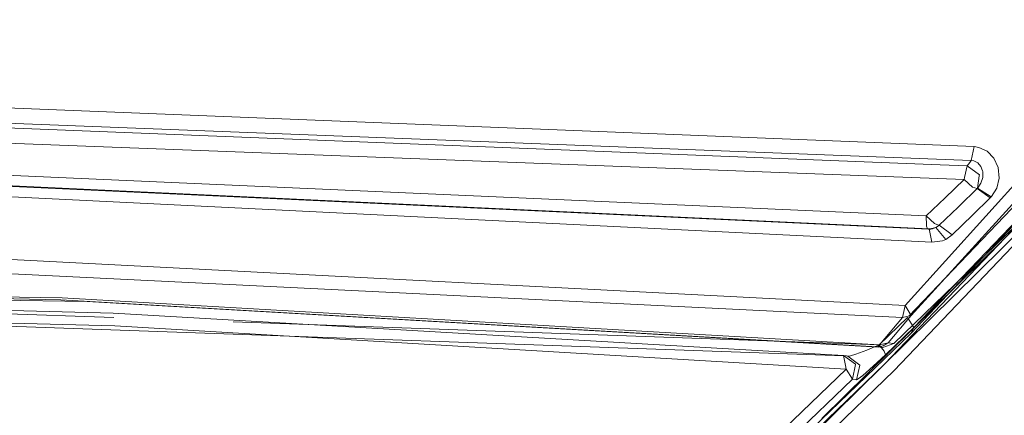
# Model space of a CAD drawing. Units: millimetres. Extents: x -1510 to 1532, y -310 to 3502.
# Drawn here: x 20 to 37, y 1646 to 1653 of the extents above; entities that cross this region are included whole.
import ezdxf

# ---------------------------------------------------------------- set-up
doc = ezdxf.new("R2010")
doc.units = ezdxf.units.MM
doc.layers.add('1', color=7, linetype='Continuous', true_color=0xffffff)
doc.styles.add('blockfont', font='simplex.shx')
doc.dimstyles.get("Standard").update_dxf_attribs({"dimtxt": 0.18, "dimasz": 0.18, "dimexe": 0.18, "dimexo": 0.0625, "dimgap": 0.09, "dimtad": 0, "dimtih": 1, "dimtoh": 1, "dimdec": 4, "dimzin": 0, "dimdsep": 46, "dimtxsty": 'Standard', "dimcen": 0.09, "dimadec": 0, "dimazin": 0, "dimtfac": 1, "dimtdec": 4, "dimtofl": 0, "dimtmove": 0, "dimatfit": 3, "dimfxl": 1, "dimtolj": 1, "dimtzin": 0, "dimarcsym": 0})

# ---------------------------------------------------------------- blocks, each defined once
blk = doc.blocks.new('_U1')
at = {"layer": '1', "color": 18, "lineweight": 13}
for p, q in [((28.13549, 3151.792312), (3.13549, 3151.792312)), ((3.13549, 3151.792312), (3.13549, 3058.042312)), ((259.802157, 3151.792312), (234.802157, 3151.792312)), ((259.802157, 3058.042312), (259.802157, 3151.792312)), ((3.13549, 3058.042312), (28.13549, 3058.042312)), ((234.802157, 3058.042312), (259.802157, 3058.042312))]:
    blk.add_line(p, q, dxfattribs=at)
at = {"layer": '1', "color": 18, "lineweight": 35}
for p, q in [((-1220.939159, 1431.057205), (-1220.939159, 3108.092312)), ((1220.96014, 1431.176295), (1220.96014, 3108.092312)), ((-1220.939159, 3104.917312), (-261.368676, 3104.917312)), ((1220.96014, 3104.917312), (261.389657, 3104.917312))]:
    blk.add_line(p, q, dxfattribs=at)
at = {"layer": '1', "color": 18, "lineweight": 70}
for points in [[(-1220.939159, 3104.917312), (-1170.939209, 3118.314772), (-1170.93911, 3091.519853)], [(1220.96014, 3104.917312), (1170.960189, 3091.519853), (1170.960091, 3118.314772)]]:
    blk.add_solid(points, dxfattribs=at)
at = {"layer": '1', "color": 18, "linetype": 'Continuous', "lineweight": 13, "char_height": 50, "attachment_point": 7, "line_spacing_factor": 0.903614, "style": 'blockfont'}
for s, insert in [('\\W1.3321;96.2', (-257.131176, 3066.021479)), ('\\W1.1591;2443', (27.66049, 3066.021479))]:
    blk.add_mtext(s, dxfattribs=dict(at, insert=insert))

msp = doc.modelspace()

# ---------------------------------------------------------------- linework, layer by layer
at = {"layer": '1', "color": 18, "linetype": 'Continuous', "lineweight": 13}
for p, q in [((35.693012, 1647.863984), (40.332876, 1653.010607)), ((35.805594, 1647.683978), (40.345012, 1652.6882)), ((36.936674, 1650.728941), (7.658147, 1651.899219)), ((33.435313, 1650.512792), (7.318237, 1651.54624)), ((36.415788, 1650.498721), (7.647317, 1651.60358)), ((35.758442, 1647.672766), (39.591718, 1651.684523)), ((35.321385, 1646.80469), (39.813679, 1651.518106)), ((40.020786, 1651.44515), (35.496701, 1646.694183)), ((35.801217, 1647.36855), (39.734013, 1651.512861)), ((35.848673, 1647.469044), (39.734013, 1651.512861)), ((7.307568, 1651.250601), (36.757965, 1650.135756)), ((39.907183, 1651.334167), (31.863872, 1643.39745)), ((39.800752, 1651.363134), (34.192733, 1645.828366)), ((36.936674, 1650.728941), (36.886904, 1650.480628)), ((36.936674, 1650.728941), (37.023962, 1650.714517)), ((37.171826, 1650.644898), (37.023962, 1650.714517)), ((36.327119, 1650.398364), (33.436948, 1650.512728)), ((36.886904, 1650.480628), (36.417575, 1650.498653)), ((36.886904, 1650.480628), (36.857184, 1650.442004)), ((36.930852, 1650.473952), (36.886904, 1650.480628)), ((37.295092, 1650.51949), (37.171826, 1650.644898)), ((37.372723, 1650.348902), (37.295092, 1650.51949)), ((14.199161, 1650.45023), (36.070913, 1649.478912)), ((36.808904, 1650.3793), (36.327724, 1650.39834)), ((36.765616, 1650.172353), (36.808904, 1650.3793)), ((36.808904, 1650.3793), (36.857184, 1650.442004)), ((37.032031, 1650.22254), (36.808904, 1650.3793)), ((37.003212, 1650.437832), (36.930852, 1650.473952)), ((37.06035, 1650.37024), (37.003212, 1650.437832)), ((37.06035, 1650.37024), (37.085962, 1650.294423)), ((37.389532, 1650.158286), (37.372723, 1650.348902)), ((36.124334, 1649.247289), (14.218553, 1650.277568)), ((14.220436, 1650.260806), (36.116026, 1649.238825)), ((36.41494, 1649.807215), (36.757965, 1650.135756)), ((36.757965, 1650.135756), (36.765616, 1650.172353)), ((36.757965, 1650.135756), (36.908027, 1649.999976)), ((37.000455, 1649.97983), (37.02914, 1650.200367)), ((37.02914, 1650.200367), (37.032031, 1650.22254)), ((37.060011, 1650.069475), (37.091307, 1650.170803)), ((37.091922, 1650.27678), (37.085962, 1650.294423)), ((37.091307, 1650.170803), (37.091747, 1650.246501)), ((37.091922, 1650.27678), (37.091747, 1650.246501)), ((37.345547, 1649.977803), (37.389532, 1650.158286)), ((36.176916, 1649.006844), (14.059233, 1650.096416)), ((36.672916, 1649.663329), (36.99195, 1649.971128)), ((36.99195, 1649.971128), (36.908027, 1649.999976)), ((36.99195, 1649.971128), (37.000455, 1649.97983)), ((37.227169, 1649.802685), (36.99195, 1649.971128)), ((37.000455, 1649.97983), (37.005607, 1649.985552)), ((37.244156, 1649.820209), (37.000455, 1649.97983)), ((37.005607, 1649.985552), (37.060011, 1650.069475)), ((37.253268, 1649.830222), (37.345547, 1649.977803)), ((36.070913, 1649.478912), (36.41494, 1649.807215)), ((37.227169, 1649.802685), (36.907665, 1649.492621)), ((37.244156, 1649.820209), (37.227169, 1649.802685)), ((37.244156, 1649.820209), (37.253268, 1649.830222)), ((35.489772, 1647.177696), (38.09981, 1649.706602)), ((36.304507, 1649.309635), (36.64837, 1649.639726)), ((36.64837, 1649.639726), (36.672916, 1649.663329)), ((36.070913, 1649.478912), (36.220293, 1649.341226)), ((36.079891, 1649.303675), (36.070913, 1649.478912)), ((36.907665, 1649.492621), (36.539439, 1649.137378)), ((36.080234, 1649.297118), (36.079891, 1649.303675)), ((36.080234, 1649.297118), (36.098544, 1649.248481)), ((36.109548, 1649.239659), (36.098544, 1649.248481)), ((36.109962, 1649.239302), (36.109548, 1649.239659)), ((36.109962, 1649.239302), (36.116026, 1649.238825)), ((36.116026, 1649.238825), (36.129914, 1649.239063)), ((36.122248, 1649.24109), (36.154598, 1649.241924)), ((36.122277, 1649.24109), (36.122248, 1649.24109)), ((36.122277, 1649.24109), (36.244899, 1649.268031)), ((36.122277, 1649.24109), (36.219891, 1649.257898)), ((36.122277, 1649.24109), (36.154598, 1649.241924)), ((36.124334, 1649.247289), (36.219891, 1649.257898)), ((36.176916, 1649.006844), (36.124334, 1649.247289)), ((36.154598, 1649.241924), (36.129914, 1649.239063)), ((36.186539, 1649.246931), (36.154598, 1649.241924)), ((36.247041, 1649.268866), (36.186539, 1649.246931)), ((36.244899, 1649.268031), (36.186539, 1649.246931)), ((36.219891, 1649.257898), (36.244899, 1649.268031)), ((36.293242, 1649.313807), (36.220293, 1649.341226)), ((36.244899, 1649.268031), (36.247041, 1649.268866)), ((36.247041, 1649.268866), (36.292359, 1649.301052)), ((36.424585, 1649.055958), (36.247041, 1649.268866)), ((36.292359, 1649.301052), (36.304507, 1649.309635)), ((36.304507, 1649.309635), (36.293242, 1649.313807)), ((36.539439, 1649.137378), (36.304507, 1649.309635)), ((36.539439, 1649.137378), (36.424585, 1649.055958)), ((35.693012, 1647.863984), (13.595968, 1649.001002)), ((36.176916, 1649.006844), (36.369894, 1649.032593)), ((36.369894, 1649.032593), (36.424585, 1649.055958)), ((13.577302, 1648.72849), (35.647675, 1647.646427)), ((20.502284, 1648.00024), (-0.098463, 1648.403995)), ((20.482052, 1647.96567), (0.00987, 1648.367345)), ((0.02759, 1648.407783), (21.435328, 1647.64718)), ((20.955255, 1647.935987), (0.009867, 1648.250974)), ((21.425314, 1647.725344), (3.534474, 1648.186326)), ((3.537295, 1648.065142), (34.587916, 1646.956431)), ((20.502284, 1648.00024), (35.230402, 1647.157073)), ((21.454697, 1647.495985), (3.539546, 1647.968411)), ((35.195548, 1647.122502), (20.482052, 1647.96567)), ((20.955255, 1647.935987), (35.20713, 1647.111375)), ((35.693012, 1647.863984), (35.647675, 1647.646427)), ((35.693012, 1647.863984), (35.805594, 1647.683978)), ((34.586124, 1646.966219), (21.425314, 1647.725344)), ((35.226397, 1647.157192), (35.736237, 1647.649527)), ((35.647675, 1647.646427), (35.230402, 1647.157073)), ((35.805594, 1647.683978), (35.388559, 1647.194624)), ((35.647675, 1647.646427), (35.805594, 1647.683978)), ((35.848673, 1647.469044), (35.736237, 1647.649527)), ((21.454697, 1647.495985), (34.631394, 1646.71886)), ((23.584069, 1647.570837), (35.226397, 1647.157192)), ((35.338923, 1646.977901), (35.848673, 1647.469044)), ((35.848673, 1647.469044), (35.801217, 1647.36855)), ((25.32357, 1637.271285), (35.801217, 1647.36855)), ((35.005059, 1647.06111), (35.226397, 1647.157192)), ((35.195548, 1647.122502), (35.199832, 1647.12286)), ((35.195548, 1647.122502), (35.290901, 1647.106528)), ((35.195548, 1647.122502), (35.200782, 1647.122383)), ((35.199832, 1647.12286), (35.204176, 1647.12441)), ((35.222061, 1647.122025), (35.200782, 1647.122383)), ((35.204638, 1647.124767), (35.204176, 1647.12441)), ((35.204638, 1647.124767), (35.212971, 1647.130966)), ((35.230402, 1647.157073), (35.212971, 1647.130966)), ((35.248473, 1647.12441), (35.222061, 1647.122025)), ((35.226397, 1647.157192), (35.314906, 1647.043824)), ((35.230402, 1647.157073), (35.388559, 1647.194624)), ((35.248473, 1647.12441), (35.2998, 1647.137642)), ((35.290901, 1647.106528), (35.489772, 1647.177696)), ((35.2998, 1647.137642), (35.375707, 1647.186399)), ((35.375707, 1647.186399), (35.388559, 1647.194624)), ((35.388559, 1647.194624), (35.489772, 1647.177696)), ((34.586124, 1646.966219), (34.80231, 1646.804333)), ((34.586124, 1646.966219), (34.640141, 1646.957278)), ((34.620032, 1646.780968), (34.586124, 1646.966219)), ((34.640141, 1646.957278), (34.661014, 1646.953821)), ((34.643129, 1646.95446), (34.64394, 1646.954431)), ((34.661014, 1646.953821), (34.707792, 1646.959424)), ((34.661014, 1646.953821), (34.877177, 1646.791816)), ((34.707792, 1646.959424), (34.803573, 1646.986365)), ((34.803573, 1646.986365), (35.005059, 1647.06111)), ((35.11728, 1646.769762), (35.338923, 1646.977901)), ((35.314906, 1647.043824), (35.338923, 1646.977901)), ((35.321385, 1646.80469), (16.771875, 1628.937244)), ((34.631394, 1646.71886), (34.620032, 1646.780968)), ((34.744326, 1646.539688), (34.801811, 1646.802068)), ((34.801811, 1646.802068), (34.80231, 1646.804333)), ((34.819189, 1646.527171), (34.877177, 1646.791816)), ((35.11728, 1646.769762), (34.92967, 1646.604896)), ((27.222587, 1639.580131), (34.631394, 1646.71886)), ((35.496701, 1646.694183), (33.945698, 1645.200133)), ((34.631394, 1646.71886), (34.744326, 1646.539688)), ((34.92967, 1646.604896), (34.849778, 1646.542788)), ((27.336372, 1639.399886), (34.744326, 1646.539688)), ((34.744326, 1646.539688), (34.798324, 1646.530628)), ((34.798324, 1646.530628), (34.819189, 1646.527171)), ((34.819189, 1646.527171), (34.849778, 1646.542788))]:
    msp.add_line(p, q, dxfattribs=at)

# ---------------------------------------------------------------- dimensions: what is measured, and where the dimension line sits
dim = msp.add_linear_dim(base=(1220.96014, 3104.917312), p1=(-1220.939159, 1429.469705), p2=(1220.96014, 1429.588795), text='\\C18;96.2 [\\C18;\\H50.00;\\Fsimplex.shx;2443\\Fsimplex.shx;\\H50.00;\\C18; ]', dimstyle='Standard', override={"dimtxt": 50, "dimasz": 50, "dimexe": 3.175, "dimexo": 1.5875, "dimgap": 1.5875, "dimtih": 1, "dimtoh": 1, "dimdec": 1, "dimlfac": 0.03937, "dimdsep": 46, "dimlunit": 2, "dimpost": '', "dimtxsty": 'blockfont', "dimsah": 1, "dimse1": 0, "dimse2": 0, "dimsd1": 0, "dimsd2": 0, "dimclrd": 18, "dimclre": 18, "dimclrt": 18, "dimtol": 0, "dimtm": -0.1, "dimtfac": 1, "dimtdec": 2, "dimtofl": 1, "dimtmove": 0, "dimlwd": 35, "dimlwe": 35}, dxfattribs=at)
dim.commit()
dim.dimension.update_dxf_attribs({"geometry": '_U1', "text_midpoint": (-10.92701, 3104.917312), "dimtype": 160})

doc.saveas('drawing.dxf')
